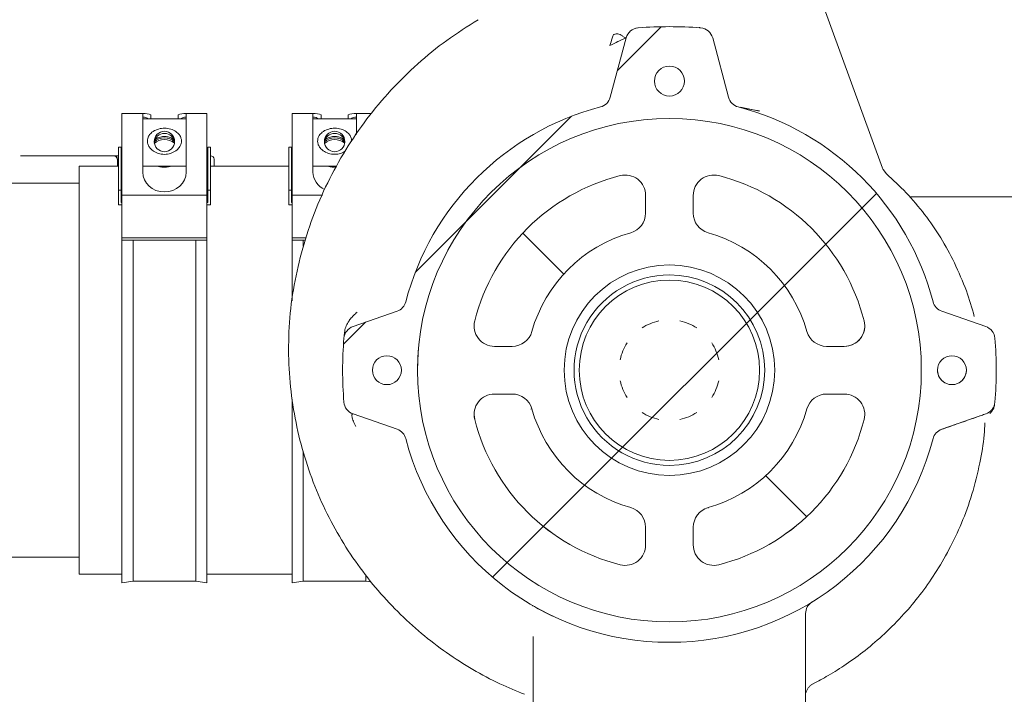
# Model space of a CAD drawing. Units: millimetres. Extents: x 1144 to 31701, y 306 to 5032.
# Drawn here: x 4689 to 4978, y 2324 to 2522 of the extents above; entities that cross this region are included whole.
import ezdxf

# ---------------------------------------------------------------- set-up
doc = ezdxf.new("R2010")
doc.units = ezdxf.units.MM
doc.header["$LTSCALE"] = 25
doc.linetypes.add('SLD-Durchgehend', pattern=[0])

msp = doc.modelspace()

# ---------------------------------------------------------------- hatches: boundary and pattern name
at = {"linetype": 'SLD-Durchgehend', "lineweight": 18}
h = msp.add_hatch(dxfattribs=at)
h.set_pattern_fill('ANSI31', scale=25, style=0)
h.set_pattern_definition([(45, (0, 0), (-56.12660075668221, 56.12660075668221), [])])
edge = h.paths.add_edge_path(flags=0)
edge.add_arc((4880.015602926732, 2400.295629258495), 120, 85.62855444052332, 94.37276350983056)
edge.add_arc((4871.171176658607, 2515.957965928605), 4, 94.37276356548854, 165.1498438403039)
edge.add_line((4867.304779044621, 2516.983133959011), (4862.627504753779, 2499.527361517214))
edge.add_arc((4858.763802062746, 2500.562639989565), 4, 284.6552285582579, 344.9999660122627, ccw=False)
edge.add_arc((4880.015768393047, 2419.295463792185), 80, 104.6550770649175, 165.4332788838223)
edge.add_arc((4798.715913352336, 2440.422071905175), 4.000000000000001, 289.1684443913135, 345.4332858179082, ccw=False)
edge.add_line((4800.029299281508, 2436.643842504901), (4787.073273050527, 2432.140076124674))
edge.add_arc((4788.386655021026, 2428.361845348295), 4.000000000000001, 109.1683843591888, 175.3146972182516)
edge.add_arc((4899.015768393047, 2419.295463792185), 115, 175.3149047738749, 184.6850859587137)
edge.add_arc((4788.386654737847, 2410.229085691501), 4, 184.6850860049207, 250.8313408749349)
edge.add_line((4787.07325464858, 2406.450861213535), (4800.029303432893, 2401.947104893992))
edge.add_arc((4798.715907279787, 2398.168879047745), 4, 14.566870833433086, 70.83140056566378, ccw=False)
edge.add_arc((4880.015768393047, 2419.295463792185), 80, 194.5666959912664, 345.4332955660616)
edge.add_arc((4961.315629506306, 2398.168879047745), 4, 109.1683737633332, 165.4332980200356, ccw=False)
edge.add_line((4960.002248234526, 2401.94711006701), (4972.958285652918, 2406.450862435553))
edge.add_arc((4971.644882048247, 2410.229085691501), 4, 289.1687124351463, 355.3148655656788)
edge.add_arc((4861.015768393047, 2419.295463792185), 115, 355.314912356787, 364.685087747579)
edge.add_arc((4971.644881765066, 2428.361845348295), 4, 4.685087773521579, 70.83155560869987)
edge.add_line((4972.958267694235, 2432.140074748564), (4960.002237848994, 2436.643842385177))
edge.add_arc((4961.315623433757, 2440.422071905175), 4.000000000000001, 194.5667207860815, 250.8315608315568, ccw=False)
edge.add_arc((4880.015768393047, 2419.295463792185), 80, 14.56672078597792, 75.34491571889974)
edge.add_arc((4901.267734723347, 2500.562639989565), 4, 194.9999999999881, 255.3449157653963, ccw=False)
edge.add_line((4897.40403141819, 2499.527363809155), (4892.724071279975, 2516.993212822366))
edge.add_arc((4888.860367050085, 2515.957940093115), 4, 14.99994882194602, 85.67162849753744)
edge = h.paths.add_edge_path(flags=0)
edge.add_arc((4963.015768393047, 2419.295422521436), 4.250000000000001, 0, 360)
edge = h.paths.add_edge_path(flags=0)
edge.add_arc((4880.015768393047, 2504.295418965338), 4.400000000000001, 0, 360)
edge = h.paths.add_edge_path(flags=0)
edge.add_arc((4797.015768393047, 2419.295418965271), 4.250000000000001, 0, 360)
edge = h.paths.add_edge_path(flags=0)
edge.add_ellipse((4880.015768393047, 2419.295642061099), major_axis=(8.213932377282174e-09, 73.99981651883081), ratio=0.9999999999991782, start_angle=360, end_angle=360, ccw=False)
h = msp.add_hatch(dxfattribs=at)
h.set_pattern_fill('ANSI31', scale=25, angle=90.0000000000002, style=0)
h.set_pattern_definition([(135.0000000000002, (0, 0), (-56.12660075668202, -56.1266007566824), [])])
edge = h.paths.add_edge_path(flags=0)
edge.add_ellipse((4880.015768393047, 2419.295850878449), major_axis=(3.376207414278025e-10, 73.99979519216143), ratio=0.9999999995145739, start_angle=0, end_angle=0)
edge = h.paths.add_edge_path(flags=0)
edge.add_ellipse((4880.015768393047, 2419.295850878449), major_axis=(1.91531864313958e-10, 41.98000002033819), ratio=0.9999999995145739, start_angle=105.7205806566646, end_angle=164.2794193438575)
edge.add_ellipse((4867.015768393047, 2373.11056748572), major_axis=(2.737473048796671e-11, 6.000000002912556), ratio=0.999999999514574, start_angle=270.00000000025705, end_angle=344.2794193438462, ccw=False)
edge.add_line((4873.015768393047, 2373.110567485719), (4873.015768393047, 2367.914921082968))
edge.add_ellipse((4867.015768393047, 2367.914920538848), major_axis=(-2.737473048796671e-11, -6.000000002912556), ratio=0.999999999514574, start_angle=-14.198559868008488, end_angle=90.00000519621722, ccw=False)
edge.add_ellipse((4880.015768393047, 2419.295850878449), major_axis=(2.691848497983394e-10, 59.00000002864014), ratio=0.999999999514574, start_angle=104.19855987530411, end_angle=165.8014401259063, ccw=False)
edge.add_ellipse((4828.634838078387, 2406.295850872139), major_axis=(2.737473048796671e-11, 6.000000002912556), ratio=0.999999999514574, start_angle=0, end_angle=104.19855987530929, ccw=False)
edge.add_line((4828.634838078387, 2412.295850875051), (4833.830485022737, 2412.295850875051))
edge.add_ellipse((4833.830485022737, 2406.295850872139), major_axis=(-2.737473048796671e-11, -6.000000002912556), ratio=0.999999999514574, start_angle=105.72058065668071, end_angle=180.0000000002614, ccw=False)
edge = h.paths.add_edge_path(flags=0)
edge.add_ellipse((4880.015768393047, 2419.295850878449), major_axis=(1.91531864313958e-10, 41.98000002033819), ratio=0.9999999995145739, start_angle=195.7205806566661, end_angle=254.279419343859)
edge.add_ellipse((4926.201051763356, 2406.295850872139), major_axis=(2.737473048796671e-11, 6.000000002912556), ratio=0.999999999514574, start_angle=0, end_angle=74.27941934384478, ccw=False)
edge.add_line((4926.201051763356, 2412.295850875051), (4931.396698389857, 2412.295850875051))
edge.add_ellipse((4931.396698707706, 2406.295850872139), major_axis=(-2.737473048796671e-11, -6.000000002912556), ratio=0.999999999514574, start_angle=75.80144012657269, end_angle=180.0000030354986, ccw=False)
edge.add_ellipse((4880.015768393047, 2419.295850878449), major_axis=(2.691848497983394e-10, 59.00000002864014), ratio=0.999999999514574, start_angle=194.1985598753063, end_angle=255.8014401253567, ccw=False)
edge.add_ellipse((4893.015768393047, 2367.914920538848), major_axis=(2.737473048796671e-11, 6.000000002912556), ratio=0.999999999514574, start_angle=90.00000045346741, end_angle=194.1985598753238, ccw=False)
edge.add_line((4887.015768393047, 2367.914920491388), (4887.015768393047, 2373.110567485719))
edge.add_ellipse((4893.015768393047, 2373.11056748572), major_axis=(-2.737473048796671e-11, -6.000000002912556), ratio=0.999999999514574, start_angle=195.7205806566766, end_angle=270.00000000026574, ccw=False)
edge = h.paths.add_edge_path(flags=0)
edge.add_ellipse((4880.015768393047, 2419.295850878449), major_axis=(1.91531864313958e-10, 41.98000002033819), ratio=0.9999999995145739, start_angle=285.7205806566654, end_angle=344.2794193438598)
edge.add_ellipse((4893.015768393047, 2465.481134271178), major_axis=(-2.737473048796671e-11, -6.000000002912556), ratio=0.999999999514574, start_angle=270.0000229981159, end_angle=344.2794193438356, ccw=False)
edge.add_line((4887.015768393047, 2465.481131862849), (4887.015768393047, 2470.67678001117))
edge.add_ellipse((4893.015768393047, 2470.676781218051), major_axis=(-2.737473048796671e-11, -6.000000002912556), ratio=0.999999999514574, start_angle=165.8014402157172, end_angle=270.00001152512436, ccw=False)
edge.add_ellipse((4880.015768393047, 2419.295850878449), major_axis=(2.691848497983394e-10, 59.00000002864014), ratio=0.999999999514574, start_angle=284.1985598753057, end_angle=345.8014401344219, ccw=False)
edge.add_ellipse((4931.396698707706, 2432.29585088476), major_axis=(2.737473048796671e-11, 6.000000002912556), ratio=0.999999999514574, start_angle=180.0000000002614, end_angle=284.1985598753185, ccw=False)
edge.add_line((4931.396698707706, 2426.295850881848), (4926.201051763356, 2426.295850881847))
edge.add_ellipse((4926.201051763356, 2432.29585088476), major_axis=(-2.737473048796671e-11, -6.000000002912556), ratio=0.999999999514574, start_angle=-74.27941934331938, end_angle=0, ccw=False)
edge = h.paths.add_edge_path(flags=0)
edge.add_ellipse((4880.015768393047, 2419.295850878449), major_axis=(1.91531864313958e-10, 41.98000002033819), ratio=0.9999999995145739, start_angle=15.72058066743944, end_angle=74.27941934385701)
edge.add_ellipse((4833.830485022737, 2432.29585088476), major_axis=(2.737473048796671e-11, 6.000000002912556), ratio=0.999999999514574, start_angle=180.0000000002614, end_angle=254.27941934384552, ccw=False)
edge.add_line((4833.830485022737, 2426.295850881847), (4828.634838055487, 2426.295850881847))
edge.add_ellipse((4828.634838078387, 2432.29585088476), major_axis=(-2.737473048796671e-11, -6.000000002912556), ratio=0.999999999514574, start_angle=255.8014401338702, end_angle=359.9999997815896, ccw=False)
edge.add_ellipse((4880.015768393047, 2419.295850878449), major_axis=(2.691848497983394e-10, 59.00000002864014), ratio=0.999999999514574, start_angle=14.198559875304511, end_angle=75.80144012609708, ccw=False)
edge.add_ellipse((4867.015768393047, 2470.676781218051), major_axis=(2.737473048796671e-11, 6.000000002912556), ratio=0.999999999514574, start_angle=-90.00000546308661, end_angle=14.198559875312412, ccw=False)
edge.add_line((4873.015768393047, 2470.67678064593), (4873.015768393047, 2465.481133441898))
edge.add_ellipse((4867.015768393047, 2465.481134271179), major_axis=(2.737473048796671e-11, 6.000000002912556), ratio=0.999999999514574, start_angle=195.7205805812928, end_angle=269.9999920812164, ccw=False)
edge = h.paths.add_edge_path(flags=0)
edge.add_ellipse((4880.015768393047, 2419.295926281674), major_axis=(1.411205425118591e-10, 30.93083440052042), ratio=0.9999999995116042, start_angle=360, end_angle=360, ccw=False)

# ---------------------------------------------------------------- linework, layer by layer
at = {"color": 7, "linetype": 'SLD-Durchgehend', "lineweight": 18}
for p, q in [((4942.641244664181, 2478.679397616613), (4917.350726332655, 2548.164525658777)), ((4870.865642287207, 2519.946115663682), (4870.10519487587, 2519.813177437431)), ((4870.865642287207, 2519.946115663682), (4870.832261821235, 2520.030355281853)), ((4870.865629793491, 2519.946279033834), (4870.866196438457, 2519.946322365189)), ((4862.62750475378, 2499.527361517214), (4867.304765831518, 2516.983137499597)), ((4892.724071279976, 2516.993212822366), (4897.40403141819, 2499.527363809155)), ((4900.863994486212, 2496.595272499464), (4902.165712356894, 2496.259432471944)), ((4906.473744044189, 2495.41968916905), (4900.863994776574, 2496.595273698201)), ((4906.492902275517, 2495.508169239288), (4902.161096107631, 2496.23526042551)), ((4725.762540040636, 2494.734345828143), (4719.17602243089, 2494.734345828143)), ((4719.17602243089, 2490.406664682306), (4719.17602243089, 2494.734345828142)), ((4725.301022430891, 2494.718926339589), (4725.30102243089, 2490.406664682306)), ((4738.051022430891, 2493.234345828142), (4725.301022430891, 2493.234345828142)), ((4727.676022430891, 2494.348615530607), (4727.67602243089, 2493.234345828142)), ((4735.676022430891, 2494.348615530607), (4735.67602243089, 2493.234345828142)), ((4744.17602243089, 2494.734345828143), (4737.589504821147, 2494.734345828143)), ((4738.051022430891, 2490.406664682306), (4738.051022430891, 2494.718926339589)), ((4744.17602243089, 2490.406664682307), (4744.17602243089, 2494.734345828142)), ((4775.762540040635, 2494.734345828143), (4769.17602243089, 2494.734345828143)), ((4769.17602243089, 2490.406664682306), (4769.17602243089, 2494.734345828142)), ((4775.301022430891, 2494.718926339589), (4775.30102243089, 2490.406664682305)), ((4788.051022430891, 2493.234345828142), (4775.301022430891, 2493.234345828142)), ((4777.676022430891, 2494.348615530607), (4777.67602243089, 2493.234345828142)), ((4785.67602243089, 2494.348615530607), (4785.67602243089, 2493.234345828142)), ((4792.487314796384, 2494.734345828143), (4787.589504821147, 2494.734345828143)), ((4788.051022430891, 2490.406664682306), (4788.051022430891, 2494.718926339589)), ((4719.17602243089, 2490.406664682306), (4719.17602243089, 2470.79632280773)), ((4725.30102243089, 2477.562463492595), (4725.30102243089, 2490.406664682306)), ((4738.051022430891, 2490.406664682306), (4738.05102243089, 2477.562463492595)), ((4744.17602243089, 2490.406664682307), (4744.176022430892, 2470.796322807731)), ((4769.17602243089, 2490.406664682306), (4769.17602243089, 2470.79632280773)), ((4775.30102243089, 2477.562463492595), (4775.30102243089, 2490.406664682305)), ((4788.051022430891, 2490.406664682306), (4788.051022430891, 2488.601699672769)), ((4718.976022430888, 2484.84546379203), (4718.176022430889, 2484.84546379203)), ((4718.176022430889, 2484.84546379203), (4718.176022430889, 2472.187472226754)), ((4718.976022430889, 2484.84546379203), (4718.97602243089, 2472.187472226753)), ((4745.176022430888, 2484.84546379203), (4744.376022430889, 2484.84546379203)), ((4744.37602243089, 2484.84546379203), (4744.376022430892, 2472.187472226756)), ((4745.17602243089, 2484.84546379203), (4745.176022430892, 2472.187472226757)), ((4768.976022430889, 2484.84546379203), (4768.176022430889, 2484.84546379203)), ((4768.176022430889, 2484.84546379203), (4768.176022430889, 2472.187472226754)), ((4768.976022430889, 2484.84546379203), (4768.97602243089, 2472.187472226753)), ((4689.379673428573, 2482.295463792234), (4690.385336276138, 2482.295463792234)), ((4690.385336276138, 2482.295463792234), (4716.887453215174, 2482.295463792234)), ((4716.887453215174, 2482.295463792234), (4716.889903028263, 2482.295463792234)), ((4716.889903028262, 2482.295463792234), (4718.195364096938, 2482.295463792234)), ((4718.976022430889, 2482.295463792234), (4719.17602243089, 2482.295463792234)), ((4744.176022430889, 2482.295463792234), (4744.37602243089, 2482.295463792234)), ((4745.17602243089, 2482.295463792234), (4745.258933275069, 2482.295463792234)), ((4718.176022430889, 2479.295463792029), (4706.67602243089, 2479.295463792029)), ((4706.67602243089, 2479.295463792029), (4706.67602243089, 2359.295463792029)), ((4717.924801980217, 2479.29546379203), (4717.88974120559, 2481.312916198671)), ((4719.17602243089, 2480.39546379203), (4718.97602243089, 2480.39546379203)), ((4725.30102243089, 2479.234345828143), (4738.051022430891, 2479.234345828143)), ((4744.376022430892, 2480.39546379203), (4744.17602243089, 2480.39546379203)), ((4768.176022430889, 2479.295463792029), (4745.17602243089, 2479.295463792029)), ((4746.308607811304, 2479.29546379203), (4746.258628740748, 2481.320141229387)), ((4769.17602243089, 2480.39546379203), (4768.97602243089, 2480.39546379203)), ((4775.30102243089, 2479.234345828142), (4782.287309079607, 2479.234345828142)), ((4782.177245047041, 2479.034535243711), (4781.67602243089, 2479.010725464534)), ((4942.828772759671, 2478.252496600353), (4942.731145397252, 2478.453886171969)), ((4943.758244911468, 2477.060213570299), (4942.828821655471, 2478.252400831807)), ((4706.67602243089, 2474.295463792247), (4596.682446953026, 2474.295463792247)), ((4718.176022430889, 2472.187472226754), (4718.176022430889, 2467.910925396792)), ((4718.97602243089, 2472.187472226753), (4718.176022430889, 2472.187472226754)), ((4718.97602243089, 2468.596786680841), (4718.97602243089, 2472.187472226753)), ((4719.17602243089, 2470.79632280773), (4744.176022430892, 2470.796322807731)), ((4719.17602243089, 2470.79632280773), (4719.176022430889, 2458.182553937998)), ((4744.176022430892, 2470.796322807731), (4744.17602243089, 2458.182553937998)), ((4744.376022430892, 2472.187472226756), (4744.376022430892, 2468.596786680842)), ((4745.176022430892, 2472.187472226757), (4744.376022430892, 2472.187472226756)), ((4745.17602243089, 2467.910925396791), (4745.176022430892, 2472.187472226757)), ((4768.176022430889, 2472.187472226754), (4768.176022430889, 2467.910925396792)), ((4768.97602243089, 2472.187472226753), (4768.176022430889, 2472.187472226754)), ((4768.97602243089, 2468.596786680841), (4768.97602243089, 2472.187472226753)), ((4769.17602243089, 2470.79632280773), (4778.06957436672, 2470.79632280773)), ((4769.17602243089, 2470.79632280773), (4769.176022430889, 2458.182553937998)), ((4873.015768393047, 2470.67678064593), (4873.015768393047, 2465.481133441898)), ((4887.015768393047, 2470.67678001117), (4887.015768393047, 2465.481131862849)), ((4950.507882060528, 2470.295463792234), (5036.333001630277, 2470.295463792234)), ((4718.176022430889, 2467.910925396792), (4719.17602243089, 2467.910925396792)), ((4719.17602243089, 2468.596786680842), (4718.97602243089, 2468.596786680841)), ((4744.376022430892, 2468.596786680842), (4744.17602243089, 2468.596786680842)), ((4744.17602243089, 2467.910925396792), (4745.17602243089, 2467.910925396791)), ((4768.176022430889, 2467.910925396792), (4769.17602243089, 2467.910925396792)), ((4769.17602243089, 2468.596786680842), (4768.97602243089, 2468.596786680841)), ((4887.015768393047, 2465.481131862849), (4887.015768393047, 2465.48113214576)), ((4891.390091027476, 2459.705567649392), (4891.390091027476, 2459.705567360874)), ((4744.17602243089, 2458.182553937998), (4719.176022430889, 2458.182553937998)), ((4719.176022430889, 2458.182553937998), (4719.17602243089, 2457.57016068306)), ((4719.17602243089, 2457.570160683059), (4719.17602243089, 2356.79546379203)), ((4719.17602243089, 2457.57016068306), (4744.17602243089, 2457.57016068306)), ((4722.47602243089, 2457.570160683059), (4722.47602243089, 2357.29546379203)), ((4740.87602243089, 2457.570160683059), (4740.87602243089, 2357.29546379203)), ((4744.17602243089, 2457.57016068306), (4744.17602243089, 2458.182553937998)), ((4744.17602243089, 2457.570160683059), (4744.17602243089, 2356.79546379203)), ((4773.293769871356, 2458.182553937998), (4769.176022430889, 2458.182553937998)), ((4769.176022430889, 2458.182553937998), (4769.17602243089, 2457.57016068306)), ((4769.17602243089, 2457.570160683059), (4769.17602243089, 2439.6455714797)), ((4769.17602243089, 2457.57016068306), (4773.096518991755, 2457.57016068306)), ((4772.476022430889, 2457.570160683059), (4772.476022430889, 2455.745292527913)), ((4787.073273050527, 2432.140076124674), (4800.029299281508, 2436.643842504901)), ((4960.002237848994, 2436.643842385176), (4972.958267694235, 2432.140074748564)), ((4784.458445908691, 2429.364954729681), (4784.546483462364, 2430.33098858524)), ((4839.606051930242, 2430.670173835106), (4839.606051930242, 2430.6701735184)), ((4920.425484855852, 2430.670173518399), (4920.425484855852, 2430.670173835106)), ((4831.970624256537, 2426.295913184515), (4828.634838017811, 2426.295923655612)), ((4828.634838055487, 2426.295850881847), (4833.830485022738, 2426.295850881847)), ((4833.830485022738, 2426.295850881847), (4833.830485022738, 2426.295851202802)), ((4931.396698707706, 2426.295850881847), (4926.201051763357, 2426.295850881847)), ((4926.201051763357, 2426.295850881847), (4926.201051763357, 2426.295851202802)), ((4928.060912529557, 2426.295913184515), (4931.396698750626, 2426.295923655994)), ((4806.015973236807, 2419.295913292682), (4806.015973236807, 2419.295850878786)), ((4954.015563549287, 2419.295850878112), (4954.015563549287, 2419.295913292006)), ((4828.634838078387, 2412.295850875051), (4833.830485022738, 2412.295850875051)), ((4931.396698389857, 2412.295850875051), (4926.201051763357, 2412.295850875051)), ((4769.17602243089, 2410.794660667965), (4769.17602243089, 2356.79546379203)), ((4800.029303432894, 2401.947104893992), (4787.07325464858, 2406.450861213535)), ((4839.606051930238, 2407.921528577292), (4839.30819314103, 2407.857720875174)), ((4972.958285652919, 2406.450862435553), (4960.002248234526, 2401.94711006701)), ((4973.038404099541, 2406.477014789293), (4972.323430429905, 2406.227933262625)), ((4975.505061746458, 2408.877801256247), (4975.487988970339, 2408.85478325787)), ((4975.544211733485, 2409.025941336877), (4975.539154484923, 2409.035421108324)), ((4772.476022430889, 2395.526377688742), (4772.476022430889, 2357.29546379203)), ((4891.390091027476, 2378.886134763007), (4891.432661952616, 2378.687606874795)), ((4873.015768393047, 2367.914921082968), (4873.015768393047, 2373.110567485719)), ((4887.015768393047, 2367.914920491387), (4887.015768393047, 2373.110567485719)), ((4595.236734763031, 2364.295463792247), (4706.67602243089, 2364.295463792247)), ((4706.67602243089, 2359.295463792029), (4719.17602243089, 2359.295463792029)), ((4719.17602243089, 2356.79546379203), (4722.47602243089, 2357.29546379203)), ((4722.47602243089, 2357.29546379203), (4740.87602243089, 2357.29546379203)), ((4740.87602243089, 2357.29546379203), (4744.17602243089, 2356.79546379203)), ((4744.17602243089, 2359.295463792029), (4769.17602243089, 2359.295463792029)), ((4769.17602243089, 2356.79546379203), (4772.476022430889, 2357.29546379203)), ((4772.47602243089, 2357.29546379203), (4790.87602243089, 2357.29546379203)), ((4790.87602243089, 2358.920429427929), (4790.87602243089, 2357.29546379203)), ((4790.87602243089, 2357.29546379203), (4792.43358542188, 2357.059469399456)), ((4920.015768393047, 2314.295463792185), (4920.015768393047, 2347.741288512195)), ((4840.015768393047, 2341.023468713375), (4840.015768393047, 2314.295463792185))]:
    msp.add_line(p, q, dxfattribs=at)
at = {"color": 7, "linetype": 'SLD-Durchgehend', "lineweight": 18, "flags": 128}
for points in [[(4942.64124466418, 2478.679397616618), (4942.734413665199, 2478.446474850973), (4942.750646403384, 2478.409827243902)], [(4806.250260675279, 2425.179751688476), (4806.192294598427, 2424.40124384338), (4806.015973236807, 2419.295913292344)], [(4954.015563549287, 2419.295913292006), (4953.971470072124, 2421.850100504448), (4953.956149817007, 2422.260652410092)], [(4822.634838078387, 2406.295923665731), (4822.636097016905, 2406.173018510086), (4822.818128985765, 2404.824225554778)], [(4937.21340779995, 2404.824225553282), (4937.395439769975, 2406.173018548462), (4937.396698707706, 2406.295923665683)]]:
    msp.add_lwpolyline(points, dxfattribs=at)
at = {"color": 7, "linetype": 'SLD-Durchgehend', "lineweight": 18}
for centre, radius in [((4880.015768393047, 2504.295418965338), 4.400000000000091), ((4880.015768393047, 2419.295642061099), 73.99981651883081), ((4880.015768393047, 2419.295850878449), 73.9997951921614), ((4731.674833936337, 2486.538442464245), 2.998626517503882), ((4781.674833936337, 2486.538442464245), 2.998626517503882), ((4880.015768393047, 2419.295926281674), 30.93083440052033), ((4880.015768393047, 2419.295463792185), 26.5), ((4797.015768393047, 2419.295418965271), 4.25), ((4963.015768393047, 2419.295422521436), 4.249999999999545)]:
    msp.add_circle(centre, radius, dxfattribs=at)
for centre, radius, start, end in [((4871.171176658607, 2515.957965928605), 3.999999999999497, 94.37276356548854, 165.1498438403006), ((4880.015602926732, 2400.295629258495), 119.9999999999996, 85.62855444052332, 94.37276350983056), ((4888.860367050086, 2515.957940093115), 3.999999999999792, 14.99994882194602, 85.67162849755043), ((4880.015768393047, 2504.295429214455), 4.400000000000546, 179.9999999936402, 359.9999999936351), ((4858.763802062746, 2500.562639989565), 4.000000000014389, 284.655228558257, 344.9999660122669), ((4901.267734723347, 2500.562639989565), 4.00000000000021, 194.9999999999953, 255.3449157653954), ((4880.015768393047, 2419.295463792185), 79.99999999999996, 104.6550770649176, 165.4332788838223), ((4880.015768393047, 2419.295463792185), 80.00000000000136, 14.56672078597792, 75.34491571889984), ((4731.673281175418, 2485.922647275495), 2.997550050072349, 89.9476030797243, 174.034551025085), ((4731.675223745196, 2483.340836919544), 4.253845128887802, 89.98924236347763, 134.1388662311273), ((4731.679205946596, 2485.923138609768), 2.997059153149851, 5.956967723804703, 90.0608603430729), ((4731.676821116589, 2483.340836919562), 4.25384512887006, 45.86113369937191, 90.01075763658366), ((4781.673281170181, 2485.922647288288), 2.997550037284848, 89.94760297940213, 174.0347032132484), ((4781.675223747321, 2483.340836910366), 4.253845138065516, 89.98924239212943, 134.1387864132782), ((4781.679205952485, 2485.923138621989), 2.997059140934151, 5.956815103184018, 90.06086045590257), ((4781.676821114449, 2483.340836910324), 4.253845138108121, 45.86121394873261, 90.01075760773573), ((4731.676031352318, 2482.598423435801), 4.505761245112078, 49.08632392913535, 131.7416083405718), ((4781.676031351806, 2482.598423431177), 4.50576124925834, 49.08634765660361, 131.741540034349), ((4745.258933275069, 2481.295463792234), 1, 1.414056543875402, 90.00000000005211), ((4717.841636844212, 2479.470922133823), 1.842528852331286, 88.61951528224554, 91.380484717811), ((4880.015768393047, 2419.295850878449), 59.00000002691723, 104.1985598684294, 165.8014401192229), ((4867.015768393047, 2470.676781218051), 6.000000002738392, 359.9999945366537, 104.1985598684382), ((4893.015768393047, 2470.676781218051), 6.000000002737573, 75.80144022206068, 180.0000115248681), ((4880.015768393047, 2419.295850878449), 59.00000002691752, 14.19855988165796, 75.80144014077327), ((4867.015768393054, 2465.481134554092), 6.000001684004369, 285.7205761299207, 359.9999999996267), ((4867.015768393047, 2465.481134271179), 6.000000002698462, 285.7205805737699, 359.9999920809558), ((4893.015768393047, 2465.481134554093), 6.000001684007005, 180.000000004947, 254.2794238700068), ((4893.015768393047, 2465.481134271178), 6.00000000269428, 180.0000229978553, 254.2794193508373), ((4880.015768393047, 2419.295850878449), 41.98000001883887, 105.7205806599241, 164.2794193363413), ((4880.015768393047, 2419.295850878449), 41.98000001884287, 15.72058066365713, 74.2794193508503), ((4880.015768393047, 2419.295463792185), 27.99999999999955, 90, 270.0000000000008), ((4880.015768393047, 2419.295463792185), 27.99999999999955, 270.0000000000008, 90), ((4798.715913352337, 2440.422071905175), 4.000000000004581, 289.1684443913042, 345.433285817912), ((4961.315623433757, 2440.422071905175), 4.000000000005997, 194.5667207860823, 250.8315608315598), ((4828.634838078387, 2432.295923653088), 6.000001817817677, 165.8014351790204, 269.999999421543), ((4828.634838078387, 2432.29585088476), 6.000000002913112, 165.8014401269952, 269.999999781329), ((4880.015768393045, 2419.295463792055), 14.79502311118483, 102.0298214989554, 122.9701785010451), ((4880.015768393045, 2419.295463792055), 14.79502311118502, 57.02982149895582, 77.97017850104463), ((4931.396698707706, 2432.29585088476), 6.000000002912202, 270.0000000000008, 14.19855988167069), ((4788.386655021027, 2428.361845348295), 4.000000000026353, 109.1683843591989, 175.3146972182462), ((4833.830485022738, 2432.29585088476), 6.000000002913112, 270.0000000000008, 344.279419336331), ((4926.201051763357, 2432.29585088476), 6.000000002912657, 195.7205806636724, 270.0000000000008), ((4931.396698707706, 2432.295923653081), 6.000001817428866, 270.0000000000008, 359.9999999997403), ((4971.644881765066, 2428.361845348295), 4.00000000000043, 4.685087773528071, 70.83155560870202), ((4899.015768393047, 2419.295463792185), 114.9999999999998, 175.3149047738749, 184.6850859587137), ((4880.015768393045, 2419.295463792055), 14.79502311118477, 147.0298214989573, 167.970178501046), ((4880.015768393045, 2419.295463792055), 14.79502311118502, 12.02982149895575, 32.97017850104419), ((4861.015768393047, 2419.295463792185), 115.0000000000011, 355.314912356787, 4.685087747578167), ((4797.015768393047, 2419.295431775844), 4.25, 179.9999999936425, 359.9999999936373), ((4963.015768393047, 2419.295435332009), 4.25, 179.9999999936425, 359.9999999936434), ((4880.015768393045, 2419.295463792055), 14.79502311118502, 192.0298214989566, 212.970178501045), ((4880.015768393045, 2419.295463792055), 14.79502311118502, 327.0298214989567, 347.9701785010451), ((4828.634838078387, 2406.295850872139), 6.000000002912657, 90, 194.1985598816631), ((4833.830485022738, 2406.295850872139), 6.000000002912657, 15.72058066366978, 90), ((4926.201051763357, 2406.295850872139), 6.000000002912657, 90, 164.2794193363284), ((4931.396698707706, 2406.295850872139), 6.000000002912665, 345.8014401197057, 90.00000303523723), ((4788.386654737847, 2410.229085691501), 4.00000000004888, 184.6850860049142, 250.8313408749328), ((4971.644882048247, 2410.229085691501), 4.000000000068711, 289.1687124351607, 355.3148655656853), ((4880.015768393047, 2419.2958512062), 41.98001178240362, 195.7205851828291, 254.2794238700204), ((4880.015768393047, 2419.295850878449), 41.98000001883867, 195.7205806636589, 254.2794193508508), ((4880.015768393045, 2419.295463792055), 14.79502311118528, 237.0298214989596, 257.9701785010458), ((4880.015768393045, 2419.295463792055), 14.79502311118528, 282.0298214989559, 302.970178501046), ((4880.015768393047, 2419.295850878449), 41.98000001883867, 285.7205806491509, 344.2794193363437), ((4880.015768393047, 2419.2958512062), 41.98001178240381, 285.7205761299812, 344.2794148171728), ((4880.015768393047, 2419.295923659396), 59.00001679733499, 194.1985640007592, 255.8014441785811), ((4880.015768393047, 2419.295850878449), 59.00000002691699, 194.1985598816579, 255.8014401322602), ((4880.015768393047, 2419.295923659392), 59.00001679695274, 284.1985557450406, 345.8014359956545), ((4880.015768393047, 2419.295850878449), 59.00000002691724, 284.198559868432, 345.8014401184827), ((4798.715907279787, 2398.168879047745), 4.000000000030906, 14.56687083343391, 70.83140056565232), ((4961.315629506306, 2398.168879047745), 3.999999999999745, 109.1683737633339, 165.4332980200427), ((4880.015768393047, 2419.295463792185), 80.00000000000009, 194.5666959912664, 345.4332955660613), ((4867.015768393047, 2373.11056748572), 6.000000002698219, 359.9999999999965, 74.27941935084705), ((4893.015768393047, 2373.11056748572), 6.000000002698466, 105.7205806491613, 180.0000000000105), ((4867.015768393047, 2367.91499336968), 6.000001707333388, 255.8014435268125, 2.223256663943424e-06), ((4867.015768393047, 2367.914920538848), 6.000000002739029, 255.8014401383369, 5.195956597517116e-06), ((4893.015768393047, 2367.914993369669), 6.000001711599618, 180, 284.1985557108787), ((4893.015768393047, 2367.914920538848), 6.000000002738174, 180.000000453212, 284.1985598684485), ((4924.015768393053, 2347.741288512189), 4.000000000005457, 121.5881355064804, 179.9999992484405)]:
    msp.add_arc(centre, radius, start, end, dxfattribs=at)
for centre, major_axis, ratio, start_param, end_param in [((4718.963915024256, 2486.234345828142), (9.569895769109278, 7.425738428265502), 0.4322127775093095, 0.2057961639342692, 0.5684543025043135), ((4718.963915024256, 2486.234345828142), (8.44402567862653, 6.552122142586996), 0.4322127775092934, 0.1410033369693128, 0.4555296513590319), ((4744.388129837525, 2486.234345828143), (9.56989576911019, -7.425738428265049), 0.4322127775093103, 2.573138351085285, 2.935796489655309), ((4744.388129837525, 2486.234345828143), (8.44402567862653, -6.552122142586996), 0.4322127775092076, 2.686063002230545, 3.000589316621005), ((4768.963915024256, 2486.234345828142), (9.569895769109278, 7.425738428265502), 0.4322127775093095, 0.2057961639342692, 0.5684543025043135), ((4768.963915024256, 2486.234345828142), (8.44402567862653, 6.552122142586996), 0.4322127775092934, 0.1410033369694418, 0.4555296513590319), ((4794.388129837525, 2486.234345828143), (9.56989576911019, -7.425738428265049), 0.4322127775093103, 2.573138351085285, 2.935796489655426), ((4794.388129837525, 2486.234345828143), (8.44402567862653, -6.552122142586996), 0.4322127775092597, 2.686063002230789, 3.000589316620892), ((4716.887453215174, 2481.295463792234), (0, 1), 0.9099326145233135, 4.729842272904679, 6.283185307179586), ((4716.887453215174, 2481.295463792234), (0, 1), 0.9987253414028601, 4.729842272904678, 6.283185307179586), ((4718.756816336032, 2481.295463792234), (0, 1), 0.498096834388889, 5.282917488511716, 5.82748940653277), ((4731.676022430889, 2477.562463492595), (6.375, 0), 0.9174428047272337, 3.141592653589793, 6.283185307179586), ((4781.676022430889, 2477.562463492595), (6.375, 0), 0.9174428047272337, 3.141592653589793, 4.232365856772915)]:
    msp.add_ellipse(centre, major_axis=major_axis, ratio=ratio, start_param=start_param, end_param=end_param, dxfattribs=at)
for points, knots in [([(4823.795710406446, 2522.345317160136), (4820.694255089708, 2520.377109263024), (4814.491187522567, 2516.440593877465), (4805.961102939993, 2509.436749506181), (4798.094201950035, 2501.7141969566), (4791.018286162413, 2493.255250500599), (4784.791335611676, 2484.15319153056), (4779.487450970209, 2474.489091181958), (4775.055004745289, 2464.38118767994), (4772.945206590633, 2457.343929483368), (4771.89033417869, 2453.825389327806)], [0, 0, 0, 0, 0.1250038884806234, 0.2500141021590055, 0.3750166783470804, 0.4999999108424134, 0.6249831640963349, 0.7499857855233867, 0.8749960526493136, 1, 1, 1, 1]), ([(4889.160421476262, 2519.946635310437), (4889.105733838072, 2519.952638756263), (4888.967604910989, 2519.96780213794), (4888.833808467297, 2520.0252511666), (4888.752984356467, 2520.059955128314)], [0, 0, 0, 0, 0.3959173457982434, 1, 1, 1, 1]), ([(4862.559630471595, 2514.75761211448), (4862.777111983806, 2515.473777253819), (4863.105116558015, 2516.553894083998), (4863.433563670219, 2517.635060170545), (4863.544235847985, 2517.999365414462)], [0, 0, 0, 0, 0.663044144234263, 1, 1, 1, 1]), ([(4862.559632667309, 2514.757621510235), (4863.361856814856, 2515.168657537542), (4864.486273250343, 2515.744775404467), (4865.735664027875, 2516.316373434672), (4866.550559388183, 2516.669658312005), (4867.069304295769, 2516.888240173076), (4867.238669522741, 2516.960658614112), (4867.273170016301, 2516.969425341119), (4867.278450479609, 2516.971264721884), (4867.282232156655, 2516.972582019933)], [0, 0, 0, 0, 0.3873699145132345, 0.5429468806486605, 0.6773403969406041, 0.8934057206367192, 0.980685248211093, 0.9861674725801837, 1, 1, 1, 1]), ([(4867.282354184368, 2516.972511434892), (4867.278520942977, 2516.973800424147), (4867.263966564817, 2516.978694568592), (4867.241708516153, 2516.990061724121), (4867.220870057326, 2516.99822766086), (4867.219322794859, 2516.998771946699), (4867.213501067054, 2517.000852315716), (4867.189940015741, 2517.009009585764), (4867.121386774234, 2517.031476381261), (4867.018691349027, 2517.065184396262), (4866.819508954525, 2517.121777035794), (4866.488098288928, 2517.349876130294), (4865.936887865889, 2517.796391559412), (4865.228125156699, 2518.157313005428), (4864.608991215591, 2518.207914218863), (4864.132014196451, 2518.152353104746), (4863.887039078878, 2518.007723780225), (4863.755333137747, 2517.958425384626), (4863.722261436433, 2517.953803617913), (4863.691318251834, 2517.960929780018), (4863.655039275196, 2517.982106367358), (4863.627037644851, 2518.009359550183), (4863.595522373101, 2518.019075416382), (4863.577988958533, 2518.01799526577), (4863.560334177066, 2518.011368654999), (4863.549856212994, 2518.003554065413), (4863.544242746612, 2517.999367475764)], [0, 0, 0, 0, 0.01906441970077343, 0.0723854162678766, 0.0725049094408973, 0.07351267194862471, 0.0763736135668321, 0.08732665155368491, 0.1305660104923808, 0.2163245087074576, 0.2413792090758422, 0.3739239443359941, 0.5727962361882516, 0.7156663107884772, 0.8204637182843141, 0.8963214792663561, 0.9551209119993159, 0.9615856415683259, 0.9669214022372598, 0.9716225476708842, 0.9772243510786767, 0.9878569602646965, 0.9906851859866129, 0.9934737937234781, 0.996503649059441, 1, 1, 1, 1]), ([(4728.351267304608, 2483.770681036342), (4728.022455440782, 2484.040360276371), (4727.412259230236, 2484.540820473927), (4726.847809886918, 2485.519768512344), (4726.626884220203, 2486.512373217618), (4726.735518081471, 2487.457757950527), (4727.174504314688, 2488.424406018278), (4728.071483864682, 2489.391091297719), (4729.491656264325, 2490.15077083432), (4731.28026018641, 2490.508774995577), (4733.129162763092, 2490.362605732204), (4734.727493093934, 2489.753499715413), (4735.858031785758, 2488.848940528391), (4736.48893606937, 2487.847746390962), (4736.722956116333, 2486.859942209244), (4736.626175429268, 2485.906075071965), (4736.198388905706, 2484.91537492103), (4735.316525671788, 2483.904349143249), (4733.913761147086, 2483.085439608717), (4732.135161681043, 2482.679160641567), (4730.289466723653, 2482.820823140909), (4729.036249168424, 2483.310076436065), (4728.449648191171, 2483.704526454265), (4728.351267304607, 2483.770681036342)], [0, 0, 0, 0, 0.04595196788307059, 0.08527586670114702, 0.1187231250735802, 0.1522347316072232, 0.1848173108101883, 0.2328246781717923, 0.2959475938644743, 0.3598565004677199, 0.4254127862525819, 0.4894660876669905, 0.5438841965512465, 0.5837678165175954, 0.6173529391264324, 0.6510108070339613, 0.6835227055638249, 0.7310842837191333, 0.7938419854985465, 0.8574447032435644, 0.9231264762491159, 0.9871072744281106, 1, 1, 1, 1]), ([(4778.351267304606, 2483.770681036342), (4778.02245544389, 2484.040360276188), (4777.412259239115, 2484.540820473405), (4776.84780985911, 2485.519768513979), (4776.626884307715, 2486.512373212472), (4776.735517756015, 2487.457757969665), (4777.174505727268, 2488.424405935214), (4778.071474619041, 2489.391091841397), (4779.491702610506, 2490.150768108993), (4781.280084665363, 2490.508785316862), (4783.129829329751, 2490.362566535626), (4784.72522471814, 2489.753633104275), (4785.864312910369, 2488.8485711751), (4786.473346288099, 2487.848663127593), (4786.709416883097, 2487.063585066537), (4786.652924142089, 2486.642535436628), (4786.638656251871, 2486.536194519411)], [0, 0, 0, 0, 0.07309028548421907, 0.1356380962391236, 0.1888386396701751, 0.2421415340056574, 0.2939667359603764, 0.3703262989443622, 0.4707283522430233, 0.572380587039619, 0.6766531103729645, 0.7785350166821533, 0.8650913775323039, 0.928529469604929, 0.9819492971463468, 1, 1, 1, 1]), ([(4728.929364374456, 2486.996199571369), (4728.995421438834, 2487.065361087964), (4729.40040372821, 2487.489376136027), (4730.344343589457, 2487.859928036015), (4731.640124310819, 2488.065859395037), (4732.818702453002, 2487.903494337384), (4733.805613922895, 2487.534712713737), (4734.283451438493, 2487.107985011718), (4734.48793763938, 2486.925370788785)], [0, 0, 0, 0, 0.04880604813867289, 0.2992198532709063, 0.4863219522250299, 0.6736771493871263, 0.8603531162654388, 1, 1, 1, 1]), ([(4778.929364374456, 2486.996199571369), (4778.995421438833, 2487.065361087964), (4779.400403728209, 2487.489376136026), (4780.344343589457, 2487.859928036015), (4781.640124310818, 2488.065859395037), (4782.818702453001, 2487.903494337384), (4783.805613922895, 2487.534712713737), (4784.283451438492, 2487.107985011718), (4784.48793763938, 2486.925370788785)], [0, 0, 0, 0, 0.04880604813867289, 0.2992198532709063, 0.4863219522250299, 0.6736771493871263, 0.8603531162654388, 1, 1, 1, 1]), ([(4784.736502336285, 2483.680618825692), (4784.459931017946, 2483.495845678232), (4783.69443243636, 2482.984427563204), (4782.125370790127, 2482.69429823496), (4780.292158335997, 2482.816661667393), (4779.036144918373, 2483.310237615972), (4778.449633218202, 2483.704549603816), (4778.351267304606, 2483.770681036342)], [0, 0, 0, 0, 0.148586358666972, 0.4112597339656109, 0.6825194162976393, 0.9467542290198363, 1, 1, 1, 1]), ([(4731.67602243089, 2479.010725464534), (4731.623158624683, 2479.010967265166), (4731.162543004132, 2479.013074134809), (4730.401789498221, 2479.044021767543), (4729.820947579491, 2479.178840670875), (4729.581814036274, 2479.234345828143)], [0, 0, 0, 0, 0.0708660958469503, 0.6174740915588566, 1, 1, 1, 1]), ([(4733.756546348112, 2479.234345828143), (4733.466856060933, 2479.169422960837), (4732.836985871656, 2479.028261932911), (4732.083152364831, 2479.016875202726), (4731.67602243089, 2479.010725464534)], [0, 0, 0, 0, 0.4599206187390312, 1, 1, 1, 1]), ([(4781.676022430891, 2479.010725464534), (4781.623158624684, 2479.010967265167), (4781.162543004134, 2479.01307413481), (4780.401789498221, 2479.044021767543), (4779.820947579491, 2479.178840670875), (4779.581814036274, 2479.234345828142)], [0, 0, 0, 0, 0.0708660958469641, 0.6174740915589767, 1, 1, 1, 1]), ([(4963.720379092109, 2450.876185789734), (4962.432123975815, 2453.35119596296), (4959.855565837655, 2458.301308346131), (4955.051988391692, 2465.16903906165), (4949.747034202676, 2471.521210701563), (4945.72051092458, 2475.231050724968), (4943.746026461679, 2477.050243358452)], [0, 0, 0, 0, 0.2523775615821054, 0.5047645081773093, 0.7571515879715426, 1, 1, 1, 1]), ([(4771.890199680136, 2453.825426133115), (4771.027341158861, 2450.195821351434), (4769.313746855937, 2442.98760595761), (4768.162381237066, 2431.993397636783), (4768.056105490477, 2421.110521794095), (4769.037730890615, 2410.423552075815), (4771.010213319801, 2400.036314008958), (4773.916826235605, 2390.035002009055), (4777.692618645501, 2380.499293160708), (4782.282747346691, 2371.504280868904), (4787.606280811186, 2363.107360014011), (4793.567825730214, 2355.345299231137), (4800.08283200914, 2348.251064673577), (4807.071941762717, 2341.854382896024), (4814.458352422893, 2336.172657218018), (4822.179867661766, 2331.248540816915), (4829.841156502314, 2327.145636159073), (4835.051165632013, 2325.016540911503), (4837.484521820487, 2324.022138220922)], [0, 0, 0, 0, 0.07024715581306594, 0.1395073734913338, 0.207780352058961, 0.2750814496853822, 0.3414062549491817, 0.4067380509306634, 0.4710661288302402, 0.534400349896252, 0.5967669643705691, 0.6581720891530213, 0.7186052551400783, 0.7780531621431342, 0.8365105378138318, 0.8939861230429846, 0.9504857828200355, 1, 1, 1, 1]), ([(4969.579249289057, 2435.128508836421), (4968.858537297674, 2437.633938201229), (4967.306140623525, 2443.030574110941), (4964.971296795603, 2448.139261104746), (4963.720422015545, 2450.876201213263)], [0, 0, 0, 0, 0.4642576239577352, 1, 1, 1, 1]), ([(4788.292124085029, 2436.372107900352), (4787.938476273141, 2436.044960275862), (4787.262301303147, 2435.419453690678), (4786.357227348482, 2434.435181499438), (4785.542181039025, 2433.320925396681), (4784.835417964276, 2431.972687422332), (4784.644445236685, 2430.887768960842), (4784.546438752509, 2430.330992894601)], [0, 0, 0, 0, 0.1994545416379895, 0.3813572830740958, 0.5540147374271872, 0.7711220438117842, 1, 1, 1, 1]), ([(4787.906946185879, 2402.770023821114), (4787.641919607998, 2403.277417222355), (4787.256967362799, 2404.014408321771), (4786.912420525898, 2404.971517136003), (4786.763795506447, 2405.569853630434), (4786.722737739809, 2406.031827494582), (4786.775788275024, 2406.327082866161), (4786.873777998519, 2406.463791874932), (4786.96297801683, 2406.453527664686), (4786.995133429442, 2406.449827554285)], [0, 0, 0, 0, 0.2918128138901172, 0.4238593683048773, 0.5487242287485516, 0.6714002535919549, 0.7966153044471188, 0.9266825396624069, 1, 1, 1, 1]), ([(4974.135705668004, 2406.596492302278), (4974.322900424668, 2406.768126779989), (4974.719258688439, 2407.131538366943), (4975.051111275869, 2407.642706394184), (4975.252457227475, 2408.054128553414), (4975.418357641467, 2408.440540095941), (4975.475910082572, 2408.791372346264), (4975.51552048233, 2409.032832229058)], [0, 0, 0, 0, 0.2651904548572731, 0.5615030577198156, 0.629788937367924, 0.745202672474181, 1, 1, 1, 1]), ([(4972.323430429905, 2406.227933262625), (4972.102439783811, 2406.150966013141), (4971.380884067819, 2405.899660540304), (4969.777690576308, 2405.340114509078), (4967.5940365714, 2404.575824332033), (4965.158404036515, 2403.719828916538), (4962.565123351398, 2402.804319312309), (4960.73650961665, 2402.152899851295), (4959.824788593715, 2401.828111293673)], [0, 0, 0, 0, 0.08184090206806204, 0.2672184173089766, 0.4518856054577658, 0.6356109632477656, 0.8183207645107994, 1, 1, 1, 1]), ([(4971.208580956032, 2392.016919456345), (4971.716968776733, 2394.765479103016), (4972.438453632978, 2398.666131480607), (4972.636577719025, 2402.623223001819), (4972.695095448179, 2403.791985540969)], [0, 0, 0, 0, 0.7046410140163011, 1, 1, 1, 1]), ([(4922.179455719574, 2327.075401171317), (4923.681383936394, 2327.871911967984), (4927.022778502457, 2329.643938632099), (4932.150862845285, 2332.912558187661), (4937.704784360121, 2336.980704190779), (4943.408903611007, 2341.885200007538), (4948.781924620336, 2347.338711934584), (4953.729586246799, 2353.266248584966), (4958.183763015317, 2359.577641714789), (4962.3161949703, 2366.623839031462), (4965.980765337944, 2374.411975117307), (4969.112233986341, 2382.914484891784), (4970.498912317526, 2388.934988342576), (4971.208749111386, 2392.016867370196)], [0, 0, 0, 0, 0.06059013785489637, 0.1347970929089208, 0.2165493790473197, 0.3058460338424331, 0.4026782214940181, 0.4891320791382723, 0.5808237089242986, 0.6777621784988772, 0.7799418011132572, 0.8873528179913716, 1, 1, 1, 1]), ([(4845.702459793898, 2346.95665763914), (4844.881011370211, 2347.373279088584), (4843.207392812938, 2348.222103395799), (4841.270932145771, 2349.294415385569), (4840.08800661431, 2349.969414670232), (4839.703484140416, 2350.195553371958), (4839.591531405779, 2350.261393076486)], [0, 0, 0, 0, 0.3576257685234894, 0.7286265400264207, 0.920990311322383, 1, 1, 1, 1]), ([(4920.153206664539, 2324.545783181007), (4920.243381338283, 2324.814423181871), (4920.424412551525, 2325.353734534631), (4920.904297714862, 2326.061454720795), (4921.496741171634, 2326.660261081993), (4921.973975969861, 2326.938141425814), (4922.208230755262, 2327.074541370978)], [0, 0, 0, 0, 0.2527147207871999, 0.5073403718411169, 0.7581738048057541, 1, 1, 1, 1])]:
    msp.add_open_spline(points, degree=3, knots=knots, dxfattribs=at)

doc.saveas('drawing.dxf')
